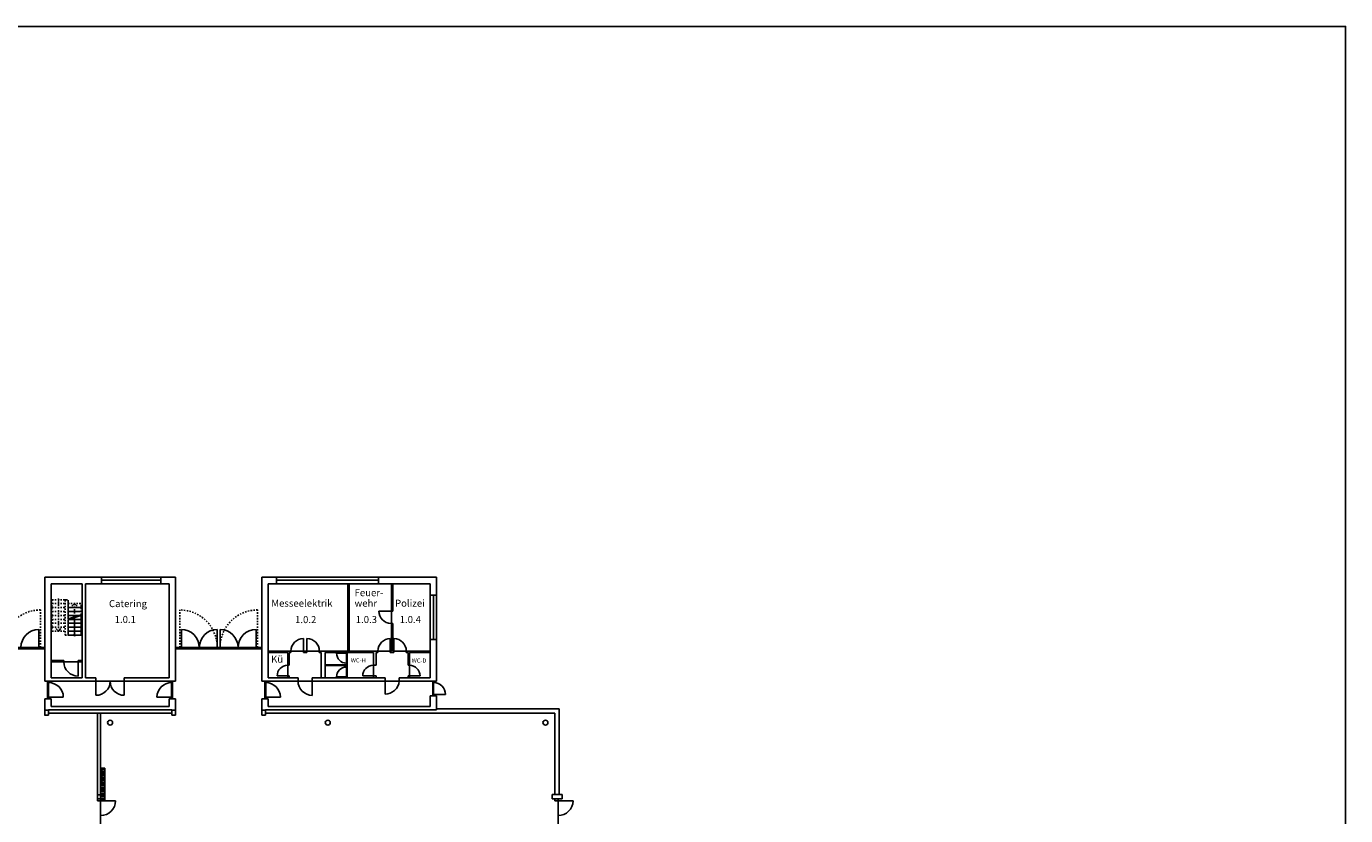
# Model space of a CAD drawing. Extents: x 0 to 236, y -15 to 151.
# Drawn here: x 142 to 236, y 95 to 151 of the extents above; entities that cross this region are included whole.
import ezdxf

# ---------------------------------------------------------------- set-up
doc = ezdxf.new("R2010")
doc.units = 0
doc.header["$LTSCALE"] = 0.0125
doc.linetypes.add('PUNKT', pattern=[0.25, 0, -0.25])
doc.linetypes.add('VERDECKT', pattern=[0.375, 0.25, -0.125])
for name, color, linetype in [('1_0_EG_FESTKÖRPER', 7, 'Continuous'), ('RAUMBEZEICHNUNG', 7, 'Continuous'), ('TORE', 1, 'Continuous'), ('ÜBERSCHRIFT_LOGO', 7, 'Continuous')]:
    doc.layers.add(name, color=color, linetype=linetype)
doc.styles.add('ARIAL', font='arial.ttf')

msp = doc.modelspace()

# ---------------------------------------------------------------- linework, layer by layer
at = {"layer": '1_0_EG_FESTKÖRPER', "linetype": 'Continuous'}
for p, q in [((142.935, 112.208), (142.935, 104.803)), ((146.984, 112.208), (142.935, 112.208)), ((146.984, 112.208), (146.984, 111.748)), ((151.213, 112.208), (146.984, 112.208)), ((151.213, 111.998), (146.984, 111.998)), ((151.213, 112.208), (152.258, 112.208)), ((151.213, 112.208), (151.213, 111.748)), ((152.258, 104.803), (152.258, 112.208)), ((158.398, 104.803), (158.398, 112.208)), ((159.443, 112.208), (158.398, 112.208)), ((159.443, 112.208), (159.443, 111.748)), ((159.443, 112.208), (166.698, 112.208)), ((159.443, 111.998), (166.698, 111.998)), ((170.845, 112.208), (166.698, 112.208)), ((166.698, 112.208), (166.698, 111.748)), ((170.845, 112.208), (170.845, 110.931)), ((143.395, 111.748), (145.595, 111.748)), ((143.395, 105.049), (143.395, 111.748)), ((145.595, 111.748), (145.595, 105.049)), ((145.845, 111.748), (146.984, 111.748)), ((145.845, 111.748), (145.845, 105.049)), ((151.213, 111.748), (146.984, 111.748)), ((151.213, 111.748), (151.798, 111.748)), ((151.798, 105.053), (151.798, 111.748)), ((159.443, 111.748), (158.858, 111.748)), ((158.858, 105.053), (158.858, 111.748)), ((159.443, 111.748), (166.698, 111.748)), ((164.53, 106.948), (164.53, 111.706)), ((164.63, 106.948), (164.63, 111.706)), ((166.698, 111.748), (170.385, 111.748)), ((167.625, 109.788), (167.625, 111.748)), ((167.725, 109.788), (167.725, 111.748)), ((170.385, 110.931), (170.385, 111.748)), ((170.845, 110.931), (170.385, 110.931)), ((170.385, 110.931), (170.385, 107.784)), ((170.635, 110.931), (170.635, 107.784)), ((170.845, 110.931), (170.845, 107.784)), ((144.561, 110.607), (144.363, 110.607)), ((144.6, 109.241), (144.6, 110.577)), ((144.6, 110.048), (145.535, 110.048)), ((145.06, 110.329), (144.876, 110.146)), ((145.06, 110.329), (145.244, 110.146)), ((144.6, 109.771), (145.535, 109.771)), ((144.6, 109.241), (145.535, 109.531)), ((144.6, 109.489), (145.395, 109.489)), ((144.6, 109.2), (145.535, 109.489)), ((144.6, 108.091), (144.6, 109.2)), ((144.628, 109.208), (145.535, 109.208)), ((145.06, 109.342), (145.06, 108.091)), ((145.535, 108.091), (145.535, 109.489)), ((167.625, 109.788), (166.74, 109.788)), ((167.625, 109.788), (167.625, 108.904)), ((167.725, 109.788), (167.625, 109.788)), ((142.523, 107.208), (142.523, 108.488)), ((143.909, 108.372), (143.725, 108.556)), ((143.909, 108.372), (144.093, 108.556)), ((144.6, 108.931), (145.535, 108.931)), ((144.6, 108.649), (145.535, 108.649)), ((144.6, 108.372), (145.535, 108.372)), ((144.6, 108.091), (145.535, 108.091)), ((152.667, 107.208), (152.667, 108.488)), ((155.226, 107.208), (155.226, 108.488)), ((155.426, 107.208), (155.426, 108.488)), ((157.985, 107.208), (157.985, 108.488)), ((167.625, 106.949), (167.625, 108.903)), ((167.725, 108.903), (167.625, 108.903)), ((167.725, 106.949), (167.725, 108.903)), ((142.936, 107.208), (136.795, 107.208)), ((142.936, 107.108), (136.795, 107.108)), ((142.523, 107.208), (142.523, 107.108)), ((152.258, 107.208), (158.398, 107.208)), ((152.258, 107.108), (158.398, 107.108)), ((152.667, 107.208), (152.667, 107.108)), ((153.947, 107.208), (153.947, 107.108)), ((155.226, 107.108), (155.226, 107.208)), ((155.426, 107.108), (155.426, 107.208)), ((156.705, 107.208), (156.705, 107.108)), ((157.985, 107.208), (157.985, 107.108)), ((158.098, 107.108), (158.098, 107.208)), ((161.358, 106.948), (161.358, 107.833)), ((161.608, 106.948), (161.608, 107.833)), ((167.55, 106.949), (167.55, 107.834)), ((167.8, 106.949), (167.8, 107.834)), ((170.385, 105.053), (170.385, 107.784)), ((170.845, 107.784), (170.385, 107.784)), ((170.845, 107.784), (170.845, 104.803)), ((144.303, 106.276), (143.395, 106.276)), ((143.395, 106.174), (145.595, 106.174)), ((144.303, 106.276), (144.303, 106.174)), ((145.595, 106.276), (145.311, 106.276)), ((145.311, 106.276), (145.311, 106.174)), ((145.311, 106.174), (145.311, 105.166)), ((160.473, 106.948), (158.858, 106.948)), ((158.858, 106.849), (160.248, 106.849)), ((160.248, 106.849), (160.248, 105.934)), ((160.348, 106.849), (160.473, 106.849)), ((160.348, 106.849), (160.348, 105.934)), ((161.358, 106.948), (160.473, 106.948)), ((160.473, 106.849), (160.473, 106.948)), ((161.358, 106.949), (161.608, 106.949)), ((161.358, 106.849), (161.358, 106.948)), ((161.358, 106.849), (161.608, 106.849)), ((161.608, 106.948), (162.493, 106.948)), ((161.608, 106.849), (161.608, 106.948)), ((162.493, 106.949), (166.665, 106.949)), ((162.493, 106.849), (162.493, 106.949)), ((162.493, 106.849), (162.618, 106.849)), ((162.618, 106.849), (162.618, 105.053)), ((162.918, 106.849), (162.918, 105.053)), ((162.918, 106.849), (166.341, 106.849)), ((164.47, 106.789), (163.724, 106.789)), ((164.421, 106.849), (164.421, 105.976)), ((164.47, 106.849), (164.47, 105.049)), ((166.341, 106.849), (166.341, 105.938)), ((166.54, 106.849), (166.665, 106.849)), ((166.54, 106.849), (166.54, 105.938)), ((167.55, 106.949), (166.665, 106.949)), ((166.665, 106.849), (166.665, 106.949)), ((167.55, 106.949), (167.625, 106.949)), ((167.55, 106.849), (167.55, 106.949)), ((167.55, 106.849), (167.8, 106.849)), ((167.725, 106.949), (167.8, 106.949)), ((167.8, 106.949), (168.685, 106.949)), ((167.8, 106.849), (167.8, 106.949)), ((168.685, 106.949), (170.385, 106.949)), ((168.685, 106.849), (168.685, 106.949)), ((168.685, 106.849), (168.81, 106.849)), ((168.81, 106.849), (168.81, 105.938)), ((168.91, 106.849), (170.385, 106.849)), ((168.914, 106.858), (168.914, 105.947)), ((160.248, 105.934), (160.248, 105.177)), ((160.348, 105.934), (160.248, 105.934)), ((164.421, 105.976), (162.921, 105.976)), ((164.421, 105.927), (162.921, 105.927)), ((164.421, 106.092), (164.47, 106.092)), ((164.421, 105.927), (164.421, 105.049)), ((166.341, 105.938), (166.341, 105.178)), ((166.54, 105.938), (166.341, 105.938)), ((168.91, 105.938), (168.81, 105.938)), ((168.91, 105.938), (168.91, 105.178)), ((146.59, 104.803), (142.935, 104.803)), ((142.935, 104.803), (143.395, 104.803)), ((143.145, 104.803), (143.145, 103.556)), ((143.145, 104.703), (143.215, 104.703)), ((143.215, 104.803), (143.215, 103.556)), ((145.595, 105.049), (143.395, 105.049)), ((146.59, 105.049), (145.845, 105.049)), ((146.59, 105.049), (146.59, 104.802)), ((148.6, 104.802), (146.59, 104.802)), ((146.59, 104.802), (146.59, 103.797)), ((151.798, 105.053), (148.6, 105.053)), ((148.6, 105.053), (148.6, 104.802)), ((152.258, 104.803), (148.6, 104.803)), ((148.6, 104.802), (148.6, 103.797)), ((151.978, 104.803), (151.978, 103.556)), ((152.048, 104.703), (151.978, 104.703)), ((152.048, 104.803), (152.048, 103.556)), ((158.398, 104.803), (160.978, 104.803)), ((158.608, 104.803), (158.608, 103.556)), ((158.608, 104.703), (158.678, 104.703)), ((158.678, 104.803), (158.678, 103.556)), ((158.858, 105.053), (160.978, 105.053)), ((160.248, 105.177), (159.491, 105.177)), ((160.248, 105.177), (160.248, 105.053)), ((160.348, 105.177), (160.248, 105.177)), ((160.348, 105.177), (160.348, 105.053)), ((160.978, 105.053), (160.978, 104.803)), ((161.988, 104.803), (160.978, 104.803)), ((161.988, 105.053), (161.988, 104.803)), ((161.988, 105.053), (167.174, 105.053)), ((161.988, 104.803), (167.174, 104.803)), ((161.988, 104.803), (161.988, 103.792)), ((164.47, 105.109), (163.724, 105.109)), ((166.341, 105.178), (165.581, 105.178)), ((166.341, 105.178), (166.341, 105.053)), ((166.341, 105.178), (166.54, 105.178)), ((166.54, 105.178), (166.54, 105.053)), ((167.174, 105.053), (167.174, 104.803)), ((167.174, 104.803), (167.174, 103.88)), ((168.184, 104.803), (167.174, 104.803)), ((168.184, 105.053), (168.184, 104.803)), ((168.184, 105.053), (170.385, 105.053)), ((168.184, 104.803), (170.385, 104.803)), ((168.81, 105.178), (168.91, 105.178)), ((168.81, 105.178), (168.81, 105.053)), ((168.91, 105.178), (168.91, 105.053)), ((168.91, 105.178), (169.67, 105.178)), ((170.845, 104.803), (170.385, 104.803)), ((170.565, 104.803), (170.565, 103.755)), ((170.635, 104.703), (170.565, 104.703)), ((170.635, 104.803), (170.635, 103.755)), ((142.935, 103.556), (143.395, 103.556)), ((142.935, 103.556), (142.935, 102.371)), ((143.215, 103.656), (143.145, 103.656)), ((143.215, 103.656), (144.262, 103.656)), ((143.395, 103.556), (143.395, 103.006)), ((151.978, 103.656), (150.931, 103.656)), ((151.798, 103.556), (152.258, 103.556)), ((151.798, 103.006), (151.798, 103.556)), ((151.978, 103.656), (152.048, 103.656)), ((152.258, 103.556), (152.258, 102.736)), ((158.858, 103.556), (158.398, 103.556)), ((158.398, 103.556), (158.398, 102.371)), ((158.678, 103.656), (158.608, 103.656)), ((158.678, 103.656), (159.725, 103.656)), ((158.858, 103.006), (158.858, 103.556)), ((170.385, 103.755), (170.385, 103.006)), ((170.845, 103.755), (170.385, 103.755)), ((170.635, 103.855), (170.565, 103.855)), ((170.635, 103.855), (171.483, 103.855)), ((170.845, 103.755), (170.845, 102.756)), ((142.935, 102.736), (143.2, 102.736)), ((143.2, 102.756), (151.996, 102.756)), ((143.2, 102.756), (143.2, 102.371)), ((143.2, 102.531), (151.996, 102.531)), ((151.798, 103.006), (143.395, 103.006)), ((146.693, 102.531), (146.693, 96.713)), ((146.918, 102.531), (146.918, 96.713)), ((151.996, 102.736), (151.996, 102.756)), ((152.258, 102.736), (151.996, 102.736)), ((151.996, 102.736), (151.996, 102.371)), ((152.258, 102.736), (152.258, 102.371)), ((158.398, 102.736), (158.66, 102.736)), ((158.398, 102.736), (158.66, 102.736)), ((158.66, 102.371), (158.66, 102.756)), ((158.66, 102.756), (170.845, 102.756)), ((158.66, 102.531), (179.273, 102.531)), ((170.385, 103.006), (158.858, 103.006)), ((170.845, 102.836), (179.577, 102.836)), ((179.273, 96.723), (179.273, 102.531)), ((179.577, 102.836), (179.577, 96.723)), ((143.2, 102.371), (142.933, 102.371)), ((151.996, 102.371), (152.258, 102.371)), ((158.66, 102.371), (158.398, 102.371)), ((146.693, 96.413), (146.693, 96.713)), ((146.693, 96.713), (146.918, 96.713)), ((146.918, 96.413), (146.693, 96.413)), ((146.693, 96.288), (146.693, 96.413)), ((146.918, 96.288), (146.693, 96.288)), ((146.918, 96.713), (146.918, 96.413)), ((146.918, 96.288), (146.918, 96.413)), ((146.918, 91.918), (146.918, 96.288)), ((179.073, 96.723), (179.798, 96.723)), ((179.073, 96.423), (179.073, 96.723)), ((179.798, 96.423), (179.073, 96.423)), ((179.273, 96.288), (179.273, 96.423)), ((179.498, 96.288), (179.273, 96.288)), ((179.498, 96.288), (179.498, 96.423)), ((179.498, 96.288), (180.559, 96.288)), ((179.498, 96.288), (179.498, 94.166)), ((179.798, 96.723), (179.798, 96.423))]:
    msp.add_line(p, q, dxfattribs=at)
at = {"layer": '1_0_EG_FESTKÖRPER', "linetype": 'VERDECKT'}
for p, q in [((143.455, 110.607), (143.455, 108.372)), ((144.363, 110.607), (143.455, 110.607)), ((144.363, 110.329), (143.455, 110.329)), ((144.363, 110.048), (143.455, 110.048)), ((143.909, 108.372), (143.909, 110.607)), ((144.39, 110.577), (144.39, 108.091)), ((144.6, 110.329), (145.535, 110.329)), ((145.06, 110.329), (145.06, 109.384)), ((145.535, 109.531), (145.535, 110.329)), ((144.363, 109.771), (143.455, 109.771)), ((144.363, 109.489), (143.455, 109.489)), ((144.363, 109.208), (143.455, 109.208)), ((144.363, 108.931), (143.455, 108.931)), ((144.363, 108.649), (143.455, 108.649)), ((143.455, 108.372), (144.363, 108.372)), ((144.39, 108.091), (144.6, 108.091))]:
    msp.add_line(p, q, dxfattribs=at)
at = {"layer": '1_0_EG_FESTKÖRPER', "linetype": 'PUNKT'}
for p, q in [((142.636, 107.208), (142.636, 109.88)), ((152.555, 107.208), (152.555, 109.88)), ((158.098, 107.208), (158.098, 109.88))]:
    msp.add_line(p, q, dxfattribs=at)
at = {"layer": '1_0_EG_FESTKÖRPER', "linetype": 'VERDECKT'}
msp.add_circle((143.909, 110.607), 0.0503, dxfattribs=at)
at = {"layer": '1_0_EG_FESTKÖRPER', "linetype": 'Continuous'}
for centre, radius in [((145.06, 108.091), 0.0503), ((147.595, 101.853), 0.175), ((163.095, 101.853), 0.175), ((178.595, 101.853), 0.175)]:
    msp.add_circle(centre, radius, dxfattribs=at)
at = {"layer": '1_0_EG_FESTKÖRPER', "linetype": 'PUNKT'}
for centre, start, end in [((142.636, 107.208), 90, 180), ((152.555, 107.208), 0, 90), ((158.098, 107.208), 90, 180)]:
    msp.add_arc(centre, 2.671, start, end, dxfattribs=at)
at = {"layer": '1_0_EG_FESTKÖRPER', "linetype": 'Continuous'}
for centre, radius, start, end in [((167.625, 109.788), 0.885, 180, 267.25062), ((142.523, 107.208), 1.279, 90, 180), ((152.667, 107.208), 1.279, 0, 90), ((155.226, 107.208), 1.279, 90, 180), ((155.426, 107.208), 1.279, 0, 90), ((157.985, 107.208), 1.279, 90, 180), ((161.358, 106.948), 0.885, 90, 179.91907), ((161.608, 106.948), 0.885, 0.08093, 90), ((167.55, 106.949), 0.885, 90, 180), ((167.8, 106.949), 0.885, 0, 90), ((145.311, 106.174), 1.009, 180, 270), ((164.421, 106.789), 0.698, 180, 270), ((160.248, 105.177), 0.758, 90, 180), ((164.421, 105.109), 0.701, 90, 180), ((166.341, 105.178), 0.76, 90, 180), ((168.91, 105.178), 0.76, 0, 90), ((143.215, 103.656), 1.047, 0, 90), ((146.59, 104.802), 1.005, 270, 0), ((148.6, 104.802), 1.005, 180, 270), ((151.978, 103.656), 1.047, 90, 180), ((158.678, 103.656), 1.047, 0, 90), ((161.988, 104.802), 1.01, 179.92909, 270), ((167.174, 104.894), 1.014, 270.01291, 354.78054), ((170.635, 103.855), 0.848, 0, 90), ((179.498, 96.288), 1.061, 270, 0)]:
    msp.add_arc(centre, radius, start, end, dxfattribs=at)
at = {"layer": 'TORE', "color": 1, "linetype": 'Continuous'}
msp.add_line((147.218, 98.598), (146.918, 98.598), dxfattribs=at)
at = {"layer": 'TORE', "linetype": 'Continuous'}
for p, q in [((146.918, 98.484), (147.218, 98.484)), ((146.918, 98.357), (147.218, 98.357)), ((146.918, 98.23), (147.218, 98.23)), ((146.918, 98.103), (147.218, 98.103)), ((146.918, 97.976), (147.218, 97.976)), ((146.918, 97.849), (147.218, 97.849)), ((146.918, 97.722), (147.218, 97.722)), ((147.218, 98.598), (147.218, 96.288)), ((146.918, 97.595), (147.218, 97.595)), ((146.918, 97.468), (147.218, 97.468)), ((146.918, 97.341), (147.218, 97.341)), ((146.918, 97.214), (147.218, 97.214)), ((146.918, 97.087), (147.218, 97.087)), ((146.918, 96.96), (147.218, 96.96)), ((146.918, 96.833), (147.218, 96.833)), ((146.918, 96.706), (147.218, 96.706)), ((146.918, 96.579), (147.218, 96.579)), ((146.918, 96.452), (147.218, 96.452)), ((146.918, 96.325), (147.218, 96.325))]:
    msp.add_line(p, q, dxfattribs=at)
at = {"layer": 'TORE', "linetype": 'PUNKT'}
msp.add_line((147.001, 96.351), (147.001, 98.598), dxfattribs=at)
at = {"layer": 'TORE', "color": 7, "linetype": 'Continuous'}
msp.add_line((146.918, 96.288), (147.979, 96.288), dxfattribs=at)
msp.add_arc((146.918, 96.288), 1.061, 270, 0, dxfattribs=at)
at = {"layer": 'ÜBERSCHRIFT_LOGO', "color": 7}
msp.add_lwpolyline([(-0.142, 151.446), (235.578, 151.446), (235.578, -14.631), (-0.142, -14.631)], close=True, dxfattribs=at)

# ---------------------------------------------------------------- texts
at = {"layer": 'RAUMBEZEICHNUNG', "linetype": 'Continuous', "style": 'ARIAL'}
for s, height, p in [('Feuer-', 0.5, (165.004, 110.857)), ('Catering', 0.5, (147.514, 110.077)), ('Messeelektrik', 0.5, (159.074, 110.107)), ('wehr', 0.5, (165.004, 110.107)), ('Polizei', 0.5, (167.887, 110.107)), ('1.0.1', 0.5, (147.919, 108.952)), ('1.0.2', 0.5, (160.764, 108.94)), ('1.0.3', 0.5, (165.087, 108.947)), ('1.0.4', 0.5, (168.216, 108.948)), ('Kü', 0.5, (159.058, 106.122)), ('WC-H', 0.3, (164.739, 106.138)), ('WC-D', 0.3, (169.071, 106.119))]:
    msp.add_text(s, height=height, dxfattribs=at).set_placement(p)

doc.saveas('drawing.dxf')
